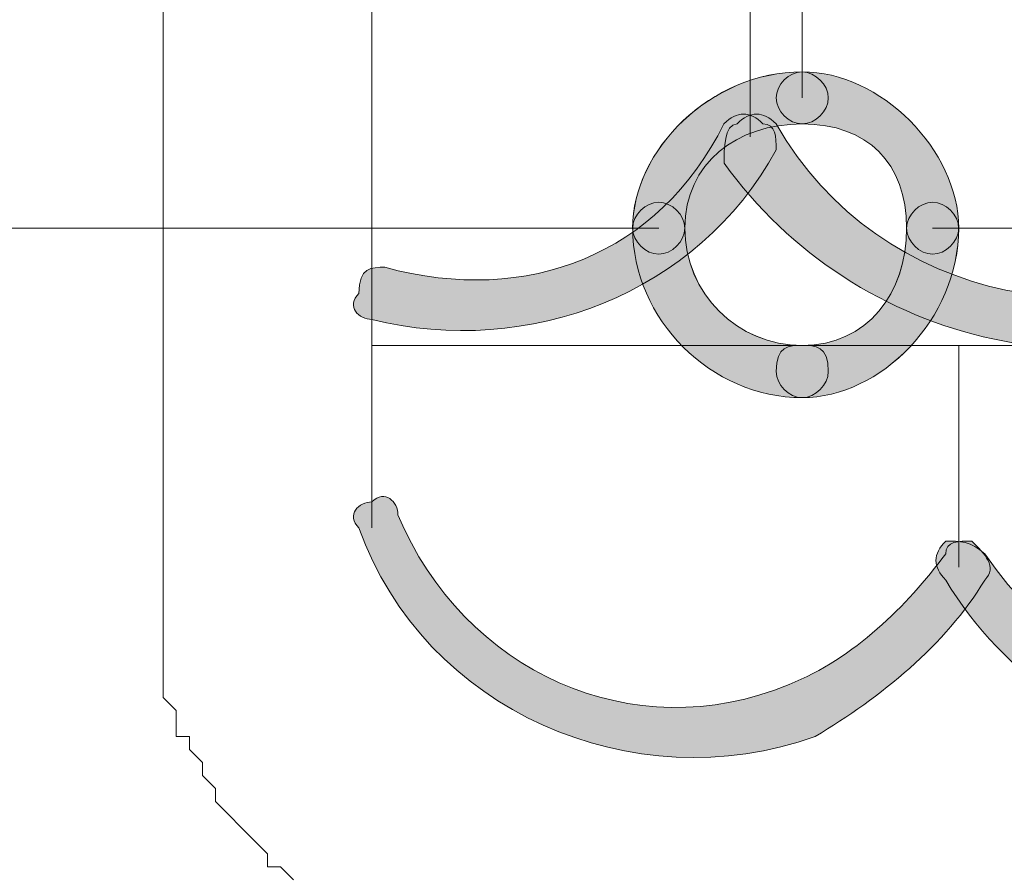
# Model space of a CAD drawing. Units: inches. Extents: x 0 to 210, y 0 to 297.
# Drawn here: x 117 to 120, y 103 to 106 of the extents above; entities that cross this region are included whole.
import ezdxf

# ---------------------------------------------------------------- set-up
doc = ezdxf.new("R2010")
doc.units = ezdxf.units.IN
doc.header["$MEASUREMENT"] = 0
doc.layers.add('Capa 1', color=7, linetype='Continuous')

# ---------------------------------------------------------------- blocks, each defined once
blk = doc.blocks.new('block 3')
at = {"layer": 'Capa 1'}
h = blk.add_hatch(color=250, dxfattribs=at)
h.dxf.hatch_style = 2
edge = h.paths.add_edge_path()
edge.add_spline(control_points=[(119.2107, 105.7772), (118.9992, 105.7772), (118.8297, 105.6501), (118.8297, 105.4386), (118.8297, 105.3962), (118.7873, 105.3538), (118.7449, 105.3538), (118.7029, 105.3538), (118.6602, 105.3962), (118.6602, 105.4386), (118.6602, 105.6925), (118.9144, 105.9461), (119.2107, 105.9461), (119.2531, 105.9461), (119.2955, 105.904), (119.2955, 105.8617), (119.2955, 105.8193), (119.2531, 105.7772), (119.2107, 105.7772)], knot_values=[0, 0, 0, 0, 0.352778, 0.352778, 0.352778, 0.705556, 0.705556, 0.705556, 1.058334, 1.058334, 1.058334, 1.411112, 1.411112, 1.411112, 1.76389, 1.76389, 1.76389, 2.116668, 2.116668, 2.116668, 2.116668], degree=3, periodic=0)
edge.add_line((119.2107, 105.7772), (119.2107, 105.7772))
h = blk.add_hatch(color=250, dxfattribs=at)
h.dxf.hatch_style = 2
edge = h.paths.add_edge_path()
edge.add_spline(control_points=[(119.7189, 105.4386), (119.7189, 105.142), (119.4646, 104.8881), (119.2107, 104.8881), (118.9144, 104.8881), (118.6605, 105.142), (118.6605, 105.4386), (118.6605, 105.6925), (118.9144, 105.9464), (119.2107, 105.9464), (119.4646, 105.9464), (119.7189, 105.6925), (119.7189, 105.4386)], knot_values=[0, 0, 0, 0, 0.352778, 0.352778, 0.352778, 0.705556, 0.705556, 0.705556, 1.058334, 1.058334, 1.058334, 1.411112, 1.411112, 1.411112, 1.411112], degree=3, periodic=0)
edge.add_line((119.7189, 105.4386), (119.7189, 105.4386))
edge = h.paths.add_edge_path()
edge.add_spline(control_points=[(119.5494, 105.4386), (119.5494, 105.6501), (119.4222, 105.7772), (119.2107, 105.7772), (118.9992, 105.7772), (118.8297, 105.6501), (118.8297, 105.4386), (118.8297, 105.2267), (118.9992, 105.0576), (119.2107, 105.0576), (119.4222, 105.0576), (119.5494, 105.2267), (119.5494, 105.4386)], knot_values=[0, 0, 0, 0, 0.352778, 0.352778, 0.352778, 0.705556, 0.705556, 0.705556, 1.058334, 1.058334, 1.058334, 1.411112, 1.411112, 1.411112, 1.411112], degree=3, periodic=0)
edge.add_line((119.5494, 105.4386), (119.5494, 105.4386))
h = blk.add_hatch(color=250, dxfattribs=at)
h.dxf.hatch_style = 2
edge = h.paths.add_edge_path()
edge.add_spline(control_points=[(119.7189, 105.4386), (119.7189, 105.142), (119.4646, 104.8881), (119.2107, 104.8881), (118.9144, 104.8881), (118.6605, 105.142), (118.6605, 105.4386), (118.6605, 105.6925), (118.9144, 105.9464), (119.2107, 105.9464), (119.4646, 105.9464), (119.7189, 105.6925), (119.7189, 105.4386)], knot_values=[0, 0, 0, 0, 0.352778, 0.352778, 0.352778, 0.705556, 0.705556, 0.705556, 1.058334, 1.058334, 1.058334, 1.411112, 1.411112, 1.411112, 1.411112], degree=3, periodic=0)
edge.add_line((119.7189, 105.4386), (119.7189, 105.4386))
edge = h.paths.add_edge_path()
edge.add_spline(control_points=[(119.5494, 105.4386), (119.5494, 105.6501), (119.4222, 105.7772), (119.2107, 105.7772), (118.9992, 105.7772), (118.8297, 105.6501), (118.8297, 105.4386), (118.8297, 105.2267), (118.9992, 105.0576), (119.2107, 105.0576), (119.4222, 105.0576), (119.5494, 105.2267), (119.5494, 105.4386)], knot_values=[0, 0, 0, 0, 0.352778, 0.352778, 0.352778, 0.705556, 0.705556, 0.705556, 1.058334, 1.058334, 1.058334, 1.411112, 1.411112, 1.411112, 1.411112], degree=3, periodic=0)
edge.add_line((119.5494, 105.4386), (119.5494, 105.4386))
h = blk.add_hatch(color=250, dxfattribs=at)
h.dxf.hatch_style = 2
edge = h.paths.add_edge_path()
edge.add_spline(control_points=[(119.7189, 105.4386), (119.7189, 105.142), (119.4646, 104.8881), (119.2107, 104.8881), (118.9144, 104.8881), (118.6605, 105.142), (118.6605, 105.4386), (118.6605, 105.6925), (118.9144, 105.9464), (119.2107, 105.9464), (119.4646, 105.9464), (119.7189, 105.6925), (119.7189, 105.4386)], knot_values=[0, 0, 0, 0, 0.352778, 0.352778, 0.352778, 0.705556, 0.705556, 0.705556, 1.058334, 1.058334, 1.058334, 1.411112, 1.411112, 1.411112, 1.411112], degree=3, periodic=0)
edge.add_line((119.7189, 105.4386), (119.7189, 105.4386))
edge = h.paths.add_edge_path()
edge.add_spline(control_points=[(119.5494, 105.4386), (119.5494, 105.6501), (119.4222, 105.7772), (119.2107, 105.7772), (118.9992, 105.7772), (118.8297, 105.6501), (118.8297, 105.4386), (118.8297, 105.2267), (118.9992, 105.0576), (119.2107, 105.0576), (119.4222, 105.0576), (119.5494, 105.2267), (119.5494, 105.4386)], knot_values=[0, 0, 0, 0, 0.352778, 0.352778, 0.352778, 0.705556, 0.705556, 0.705556, 1.058334, 1.058334, 1.058334, 1.411112, 1.411112, 1.411112, 1.411112], degree=3, periodic=0)
edge.add_line((119.5494, 105.4386), (119.5494, 105.4386))
h = blk.add_hatch(color=250, dxfattribs=at)
h.dxf.hatch_style = 2
edge = h.paths.add_edge_path()
edge.add_spline(control_points=[(119.7189, 105.4386), (119.7189, 105.142), (119.4646, 104.8881), (119.2107, 104.8881), (118.9144, 104.8881), (118.6605, 105.142), (118.6605, 105.4386), (118.6605, 105.6925), (118.9144, 105.9464), (119.2107, 105.9464), (119.4646, 105.9464), (119.7189, 105.6925), (119.7189, 105.4386)], knot_values=[0, 0, 0, 0, 0.352778, 0.352778, 0.352778, 0.705556, 0.705556, 0.705556, 1.058334, 1.058334, 1.058334, 1.411112, 1.411112, 1.411112, 1.411112], degree=3, periodic=0)
edge.add_line((119.7189, 105.4386), (119.7189, 105.4386))
edge = h.paths.add_edge_path()
edge.add_spline(control_points=[(119.5494, 105.4386), (119.5494, 105.6501), (119.4222, 105.7772), (119.2107, 105.7772), (118.9992, 105.7772), (118.8297, 105.6501), (118.8297, 105.4386), (118.8297, 105.2267), (118.9992, 105.0576), (119.2107, 105.0576), (119.4222, 105.0576), (119.5494, 105.2267), (119.5494, 105.4386)], knot_values=[0, 0, 0, 0, 0.352778, 0.352778, 0.352778, 0.705556, 0.705556, 0.705556, 1.058334, 1.058334, 1.058334, 1.411112, 1.411112, 1.411112, 1.411112], degree=3, periodic=0)
edge.add_line((119.5494, 105.4386), (119.5494, 105.4386))
h = blk.add_hatch(color=250, dxfattribs=at)
h.dxf.hatch_style = 2
edge = h.paths.add_edge_path()
edge.add_spline(control_points=[(119.5494, 105.4386), (119.5494, 105.6501), (119.4222, 105.7772), (119.2107, 105.7772), (119.1683, 105.7772), (119.126, 105.8193), (119.126, 105.8617), (119.126, 105.904), (119.1683, 105.9464), (119.2107, 105.9464), (119.4646, 105.9464), (119.7189, 105.6925), (119.7189, 105.4386), (119.7189, 105.3962), (119.6765, 105.3538), (119.6341, 105.3538), (119.5917, 105.3538), (119.5494, 105.3962), (119.5494, 105.4386)], knot_values=[0, 0, 0, 0, 0.352778, 0.352778, 0.352778, 0.705556, 0.705556, 0.705556, 1.058334, 1.058334, 1.058334, 1.411112, 1.411112, 1.411112, 1.76389, 1.76389, 1.76389, 2.116668, 2.116668, 2.116668, 2.116668], degree=3, periodic=0)
edge.add_line((119.5494, 105.4386), (119.5494, 105.4386))
h = blk.add_hatch(color=250, dxfattribs=at)
h.dxf.hatch_style = 2
edge = h.paths.add_edge_path()
edge.add_spline(control_points=[(117.8561, 105.3115), (118.3219, 105.1843), (118.7449, 105.3538), (118.9568, 105.7772), (118.9992, 105.8193), (119.0416, 105.8193), (119.0832, 105.7772), (119.126, 105.7772), (119.126, 105.7349), (119.126, 105.6925), (118.8721, 105.2267), (118.3219, 105.0152), (117.8137, 105.142), (117.7714, 105.142), (117.729, 105.1843), (117.7714, 105.2267), (117.7714, 105.3115), (117.8137, 105.3115), (117.8561, 105.3115)], knot_values=[0, 0, 0, 0, 0.352778, 0.352778, 0.352778, 0.705556, 0.705556, 0.705556, 1.058334, 1.058334, 1.058334, 1.411112, 1.411112, 1.411112, 1.76389, 1.76389, 1.76389, 2.116668, 2.116668, 2.116668, 2.116668], degree=3, periodic=0)
edge.add_line((117.8561, 105.3115), (117.8561, 105.3115))
h = blk.add_hatch(color=250, dxfattribs=at)
h.dxf.hatch_style = 2
edge = h.paths.add_edge_path()
edge.add_spline(control_points=[(119.126, 105.7772), (119.4646, 105.1843), (120.2267, 105.0576), (120.7772, 105.3962), (120.904, 105.4806), (120.9887, 105.5654), (121.0311, 105.6501), (121.0738, 105.6925), (121.1159, 105.6925), (121.1582, 105.6501), (121.2003, 105.6501), (121.2003, 105.5654), (121.2003, 105.523), (121.1159, 105.4386), (120.9887, 105.3538), (120.8616, 105.2691), (120.2267, 104.8457), (119.3802, 105.0576), (118.9572, 105.6501), (118.9572, 105.6925), (118.9572, 105.7772), (118.9992, 105.7772), (119.0416, 105.8193), (119.0836, 105.8193), (119.126, 105.7772)], knot_values=[0, 0, 0, 0, 0.352778, 0.352778, 0.352778, 0.705556, 0.705556, 0.705556, 1.058334, 1.058334, 1.058334, 1.411112, 1.411112, 1.411112, 1.76389, 1.76389, 1.76389, 2.116668, 2.116668, 2.116668, 2.469446, 2.469446, 2.469446, 2.822224, 2.822224, 2.822224, 2.822224], degree=3, periodic=0)
edge.add_line((119.126, 105.7772), (119.126, 105.7772))
h = blk.add_hatch(color=250, dxfattribs=at)
h.dxf.hatch_style = 2
edge = h.paths.add_edge_path()
edge.add_spline(control_points=[(118.8297, 105.4386), (118.8297, 105.2267), (118.9988, 105.0576), (119.2107, 105.0576), (119.2531, 105.0576), (119.2955, 105.0576), (119.2955, 104.9728), (119.2955, 104.9304), (119.2531, 104.8881), (119.2107, 104.8881), (118.9144, 104.8881), (118.6605, 105.142), (118.6605, 105.4386), (118.6605, 105.4806), (118.7029, 105.523), (118.7449, 105.523), (118.7873, 105.523), (118.8297, 105.4806), (118.8297, 105.4386)], knot_values=[0, 0, 0, 0, 0.352778, 0.352778, 0.352778, 0.705556, 0.705556, 0.705556, 1.058334, 1.058334, 1.058334, 1.411112, 1.411112, 1.411112, 1.76389, 1.76389, 1.76389, 2.116668, 2.116668, 2.116668, 2.116668], degree=3, periodic=0)
edge.add_line((118.8297, 105.4386), (118.8297, 105.4386))
h = blk.add_hatch(color=250, dxfattribs=at)
h.dxf.hatch_style = 2
edge = h.paths.add_edge_path()
edge.add_spline(control_points=[(119.2107, 105.0576), (119.4222, 105.0576), (119.5494, 105.2264), (119.5494, 105.4386), (119.5494, 105.4806), (119.5917, 105.523), (119.6341, 105.523), (119.6765, 105.523), (119.7185, 105.4806), (119.7185, 105.4386), (119.7185, 105.142), (119.4646, 104.8881), (119.2107, 104.8881), (119.1683, 104.8881), (119.126, 104.9304), (119.126, 104.9728), (119.126, 105.0576), (119.1683, 105.0576), (119.2107, 105.0576)], knot_values=[0, 0, 0, 0, 0.352778, 0.352778, 0.352778, 0.705556, 0.705556, 0.705556, 1.058334, 1.058334, 1.058334, 1.411112, 1.411112, 1.411112, 1.76389, 1.76389, 1.76389, 2.116668, 2.116668, 2.116668, 2.116668], degree=3, periodic=0)
edge.add_line((119.2107, 105.0576), (119.2107, 105.0576))
h = blk.add_hatch(color=250, dxfattribs=at)
h.dxf.hatch_style = 2
edge = h.paths.add_edge_path()
edge.add_spline(control_points=[(117.8985, 104.507), (118.11, 103.9992), (118.6605, 103.745), (119.1683, 103.9565), (119.3802, 104.0413), (119.5494, 104.2108), (119.6765, 104.3803), (119.6765, 104.4223), (119.7189, 104.4223), (119.7612, 104.4223), (119.8033, 104.3803), (119.8456, 104.3379), (119.8033, 104.2955), (119.6765, 104.0836), (119.4646, 103.9145), (119.2531, 103.7874), (118.6605, 103.5758), (117.9832, 103.8721), (117.7714, 104.4647), (117.729, 104.507), (117.7714, 104.5494), (117.8137, 104.5494), (117.8561, 104.5918), (117.8985, 104.5494), (117.8985, 104.507)], knot_values=[0, 0, 0, 0, 0.352778, 0.352778, 0.352778, 0.705556, 0.705556, 0.705556, 1.058334, 1.058334, 1.058334, 1.411112, 1.411112, 1.411112, 1.76389, 1.76389, 1.76389, 2.116668, 2.116668, 2.116668, 2.469446, 2.469446, 2.469446, 2.822224, 2.822224, 2.822224, 2.822224], degree=3, periodic=0)
edge.add_line((117.8985, 104.507), (117.8985, 104.507))
h = blk.add_hatch(color=250, dxfattribs=at)
h.dxf.hatch_style = 2
edge = h.paths.add_edge_path()
edge.add_spline(control_points=[(119.8033, 104.3803), (120.1843, 103.8297), (120.904, 103.6606), (121.4969, 104.0413), (121.5813, 104.126), (121.666, 104.1684), (121.7511, 104.2955), (121.7932, 104.2955), (121.8355, 104.3379), (121.8779, 104.2955), (121.9199, 104.2531), (121.9199, 104.2108), (121.8779, 104.1684), (121.7932, 104.0836), (121.666, 103.9569), (121.5813, 103.9145), (120.9464, 103.4907), (120.0575, 103.6606), (119.6765, 104.2955), (119.6345, 104.3379), (119.6345, 104.3803), (119.6765, 104.4223), (119.7189, 104.4223), (119.7612, 104.4223), (119.8033, 104.3803)], knot_values=[0, 0, 0, 0, 0.352778, 0.352778, 0.352778, 0.705556, 0.705556, 0.705556, 1.058334, 1.058334, 1.058334, 1.411112, 1.411112, 1.411112, 1.76389, 1.76389, 1.76389, 2.116668, 2.116668, 2.116668, 2.469446, 2.469446, 2.469446, 2.822224, 2.822224, 2.822224, 2.822224], degree=3, periodic=0)
edge.add_line((119.8033, 104.3803), (119.8033, 104.3803))
at = {"layer": 'Capa 1', "color": 250, "lineweight": 18}
for points in [[(117.1364, 115.8101), (117.1364, 103.9145), (117.1788, 103.8721), (117.1788, 103.7874), (117.2212, 103.7874), (117.2212, 103.745), (117.2635, 103.7026), (117.2635, 103.6606), (117.3056, 103.6182), (117.3056, 103.5758), (117.348, 103.5335), (117.3903, 103.4911), (117.4324, 103.4487), (117.4751, 103.4063), (117.4751, 103.3636), (117.5175, 103.3636), (117.5598, 103.3219)], [(119.2107, 114.286), (119.2107, 105.8617)], [(119.2107, 114.286), (119.2107, 105.8617)], [(117.8137, 104.4647), (117.8137, 109.2485)], [(119.0416, 105.7349), (119.0416, 106.4122)], [(118.7449, 105.4386), (110.363, 105.4386)], [(118.7449, 105.4386), (110.363, 105.4386)], [(128.0584, 105.4386), (119.6341, 105.4386)], [(128.0584, 105.4386), (119.6341, 105.4386)], [(130.0056, 105.0576), (117.8134, 105.0576)], [(119.7189, 104.3379), (119.7189, 105.0576)]]:
    blk.add_lwpolyline(points, dxfattribs=at)
at = {"layer": 'Capa 1', "lineweight": 0}
for points, knots in [([(119.2107, 105.7772), (118.9992, 105.7772), (118.8297, 105.6501), (118.8297, 105.4386), (118.8297, 105.3962), (118.7873, 105.3538), (118.7449, 105.3538), (118.7029, 105.3538), (118.6602, 105.3962), (118.6602, 105.4386), (118.6602, 105.6925), (118.9144, 105.9461), (119.2107, 105.9461), (119.2531, 105.9461), (119.2955, 105.904), (119.2955, 105.8617), (119.2955, 105.8193), (119.2531, 105.7772), (119.2107, 105.7772)], [0, 0, 0, 0, 1, 1, 1, 2, 2, 2, 3, 3, 3, 4, 4, 4, 5, 5, 5, 6, 6, 6, 6]), ([(119.7189, 105.4386), (119.7189, 105.142), (119.4646, 104.8881), (119.2107, 104.8881), (118.9144, 104.8881), (118.6605, 105.142), (118.6605, 105.4386), (118.6605, 105.6925), (118.9144, 105.9464), (119.2107, 105.9464), (119.4646, 105.9464), (119.7189, 105.6925), (119.7189, 105.4386)], [0, 0, 0, 0, 1, 1, 1, 2, 2, 2, 3, 3, 3, 4, 4, 4, 4]), ([(119.7189, 105.4386), (119.7189, 105.142), (119.4646, 104.8881), (119.2107, 104.8881), (118.9144, 104.8881), (118.6605, 105.142), (118.6605, 105.4386), (118.6605, 105.6925), (118.9144, 105.9464), (119.2107, 105.9464), (119.4646, 105.9464), (119.7189, 105.6925), (119.7189, 105.4386)], [0, 0, 0, 0, 1, 1, 1, 2, 2, 2, 3, 3, 3, 4, 4, 4, 4]), ([(119.7189, 105.4386), (119.7189, 105.142), (119.4646, 104.8881), (119.2107, 104.8881), (118.9144, 104.8881), (118.6605, 105.142), (118.6605, 105.4386), (118.6605, 105.6925), (118.9144, 105.9464), (119.2107, 105.9464), (119.4646, 105.9464), (119.7189, 105.6925), (119.7189, 105.4386)], [0, 0, 0, 0, 1, 1, 1, 2, 2, 2, 3, 3, 3, 4, 4, 4, 4]), ([(119.7189, 105.4386), (119.7189, 105.142), (119.4646, 104.8881), (119.2107, 104.8881), (118.9144, 104.8881), (118.6605, 105.142), (118.6605, 105.4386), (118.6605, 105.6925), (118.9144, 105.9464), (119.2107, 105.9464), (119.4646, 105.9464), (119.7189, 105.6925), (119.7189, 105.4386)], [0, 0, 0, 0, 1, 1, 1, 2, 2, 2, 3, 3, 3, 4, 4, 4, 4]), ([(119.5494, 105.4386), (119.5494, 105.6501), (119.4222, 105.7772), (119.2107, 105.7772), (119.1683, 105.7772), (119.126, 105.8193), (119.126, 105.8617), (119.126, 105.904), (119.1683, 105.9464), (119.2107, 105.9464), (119.4646, 105.9464), (119.7189, 105.6925), (119.7189, 105.4386), (119.7189, 105.3962), (119.6765, 105.3538), (119.6341, 105.3538), (119.5917, 105.3538), (119.5494, 105.3962), (119.5494, 105.4386)], [0, 0, 0, 0, 1, 1, 1, 2, 2, 2, 3, 3, 3, 4, 4, 4, 5, 5, 5, 6, 6, 6, 6]), ([(117.8561, 105.3115), (118.3219, 105.1843), (118.7449, 105.3538), (118.9568, 105.7772), (118.9992, 105.8193), (119.0416, 105.8193), (119.0832, 105.7772), (119.126, 105.7772), (119.126, 105.7349), (119.126, 105.6925), (118.8721, 105.2267), (118.3219, 105.0152), (117.8137, 105.142), (117.7714, 105.142), (117.729, 105.1843), (117.7714, 105.2267), (117.7714, 105.3115), (117.8137, 105.3115), (117.8561, 105.3115)], [0, 0, 0, 0, 1, 1, 1, 2, 2, 2, 3, 3, 3, 4, 4, 4, 5, 5, 5, 6, 6, 6, 6]), ([(119.126, 105.7772), (119.4646, 105.1843), (120.2267, 105.0576), (120.7772, 105.3962), (120.904, 105.4806), (120.9887, 105.5654), (121.0311, 105.6501), (121.0738, 105.6925), (121.1159, 105.6925), (121.1582, 105.6501), (121.2003, 105.6501), (121.2003, 105.5654), (121.2003, 105.523), (121.1159, 105.4386), (120.9887, 105.3538), (120.8616, 105.2691), (120.2267, 104.8457), (119.3802, 105.0576), (118.9572, 105.6501), (118.9572, 105.6925), (118.9572, 105.7772), (118.9992, 105.7772), (119.0416, 105.8193), (119.0836, 105.8193), (119.126, 105.7772)], [0, 0, 0, 0, 1, 1, 1, 2, 2, 2, 3, 3, 3, 4, 4, 4, 5, 5, 5, 6, 6, 6, 7, 7, 7, 8, 8, 8, 8]), ([(119.5494, 105.4386), (119.5494, 105.6501), (119.4222, 105.7772), (119.2107, 105.7772), (118.9992, 105.7772), (118.8297, 105.6501), (118.8297, 105.4386), (118.8297, 105.2267), (118.9992, 105.0576), (119.2107, 105.0576), (119.4222, 105.0576), (119.5494, 105.2267), (119.5494, 105.4386)], [0, 0, 0, 0, 1, 1, 1, 2, 2, 2, 3, 3, 3, 4, 4, 4, 4]), ([(119.5494, 105.4386), (119.5494, 105.6501), (119.4222, 105.7772), (119.2107, 105.7772), (118.9992, 105.7772), (118.8297, 105.6501), (118.8297, 105.4386), (118.8297, 105.2267), (118.9992, 105.0576), (119.2107, 105.0576), (119.4222, 105.0576), (119.5494, 105.2267), (119.5494, 105.4386)], [0, 0, 0, 0, 1, 1, 1, 2, 2, 2, 3, 3, 3, 4, 4, 4, 4]), ([(119.5494, 105.4386), (119.5494, 105.6501), (119.4222, 105.7772), (119.2107, 105.7772), (118.9992, 105.7772), (118.8297, 105.6501), (118.8297, 105.4386), (118.8297, 105.2267), (118.9992, 105.0576), (119.2107, 105.0576), (119.4222, 105.0576), (119.5494, 105.2267), (119.5494, 105.4386)], [0, 0, 0, 0, 1, 1, 1, 2, 2, 2, 3, 3, 3, 4, 4, 4, 4]), ([(119.5494, 105.4386), (119.5494, 105.6501), (119.4222, 105.7772), (119.2107, 105.7772), (118.9992, 105.7772), (118.8297, 105.6501), (118.8297, 105.4386), (118.8297, 105.2267), (118.9992, 105.0576), (119.2107, 105.0576), (119.4222, 105.0576), (119.5494, 105.2267), (119.5494, 105.4386)], [0, 0, 0, 0, 1, 1, 1, 2, 2, 2, 3, 3, 3, 4, 4, 4, 4]), ([(118.8297, 105.4386), (118.8297, 105.2267), (118.9988, 105.0576), (119.2107, 105.0576), (119.2531, 105.0576), (119.2955, 105.0576), (119.2955, 104.9728), (119.2955, 104.9304), (119.2531, 104.8881), (119.2107, 104.8881), (118.9144, 104.8881), (118.6605, 105.142), (118.6605, 105.4386), (118.6605, 105.4806), (118.7029, 105.523), (118.7449, 105.523), (118.7873, 105.523), (118.8297, 105.4806), (118.8297, 105.4386)], [0, 0, 0, 0, 1, 1, 1, 2, 2, 2, 3, 3, 3, 4, 4, 4, 5, 5, 5, 6, 6, 6, 6]), ([(119.2107, 105.0576), (119.4222, 105.0576), (119.5494, 105.2264), (119.5494, 105.4386), (119.5494, 105.4806), (119.5917, 105.523), (119.6341, 105.523), (119.6765, 105.523), (119.7185, 105.4806), (119.7185, 105.4386), (119.7185, 105.142), (119.4646, 104.8881), (119.2107, 104.8881), (119.1683, 104.8881), (119.126, 104.9304), (119.126, 104.9728), (119.126, 105.0576), (119.1683, 105.0576), (119.2107, 105.0576)], [0, 0, 0, 0, 1, 1, 1, 2, 2, 2, 3, 3, 3, 4, 4, 4, 5, 5, 5, 6, 6, 6, 6]), ([(117.8985, 104.507), (118.11, 103.9992), (118.6605, 103.745), (119.1683, 103.9565), (119.3802, 104.0413), (119.5494, 104.2108), (119.6765, 104.3803), (119.6765, 104.4223), (119.7189, 104.4223), (119.7612, 104.4223), (119.8033, 104.3803), (119.8456, 104.3379), (119.8033, 104.2955), (119.6765, 104.0836), (119.4646, 103.9145), (119.2531, 103.7874), (118.6605, 103.5758), (117.9832, 103.8721), (117.7714, 104.4647), (117.729, 104.507), (117.7714, 104.5494), (117.8137, 104.5494), (117.8561, 104.5918), (117.8985, 104.5494), (117.8985, 104.507)], [0, 0, 0, 0, 1, 1, 1, 2, 2, 2, 3, 3, 3, 4, 4, 4, 5, 5, 5, 6, 6, 6, 7, 7, 7, 8, 8, 8, 8]), ([(119.8033, 104.3803), (120.1843, 103.8297), (120.904, 103.6606), (121.4969, 104.0413), (121.5813, 104.126), (121.666, 104.1684), (121.7511, 104.2955), (121.7932, 104.2955), (121.8355, 104.3379), (121.8779, 104.2955), (121.9199, 104.2531), (121.9199, 104.2108), (121.8779, 104.1684), (121.7932, 104.0836), (121.666, 103.9569), (121.5813, 103.9145), (120.9464, 103.4907), (120.0575, 103.6606), (119.6765, 104.2955), (119.6345, 104.3379), (119.6345, 104.3803), (119.6765, 104.4223), (119.7189, 104.4223), (119.7612, 104.4223), (119.8033, 104.3803)], [0, 0, 0, 0, 1, 1, 1, 2, 2, 2, 3, 3, 3, 4, 4, 4, 5, 5, 5, 6, 6, 6, 7, 7, 7, 8, 8, 8, 8])]:
    blk.add_open_spline(points, degree=3, knots=knots, dxfattribs=at)

msp = doc.modelspace()

# ---------------------------------------------------------------- block references
at = {"layer": 'Capa 1'}
msp.add_blockref('block 3', (0, 0), dxfattribs=at)

doc.saveas('drawing.dxf')
